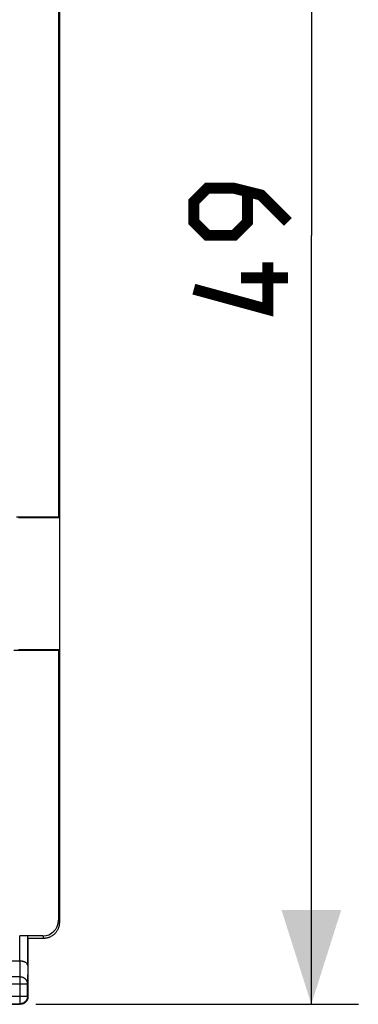
# Model space of a CAD drawing. Units: millimetres. Extents: x -79 to 88, y -24 to 47.
# Drawn here: x 10 to 20, y -24 to 7 of the extents above; entities that cross this region are included whole.
import ezdxf

# ---------------------------------------------------------------- set-up
doc = ezdxf.new("R2010")
doc.units = ezdxf.units.MM
doc.header["$LTSCALE"] = 16.335
doc.layers.get('0').update_dxf_attribs({"linetype": 'CONTINUOUS'})
doc.layers.add('ASSI', color=7, linetype='CONTINUOUS')
doc.layers.add('RACCORDO', color=7, linetype='CONTINUOUS')
doc.styles.get("Standard").update_dxf_attribs({"font": 'txt', "width": 0.8})
doc.dimstyles.new('DIMSTYLE_1', dxfattribs={"dimtxt": 3, "dimasz": 3, "dimexe": 1.5, "dimexo": 0.5, "dimgap": 0.75, "dimtad": 1, "dimtxsty": 'STANDARD', "dimblk": '_FILLED', "dimblk1": '_FILLED', "dimblk2": '_FILLED', "dimcen": 0.09, "dimazin": 2, "dimtfac": 1, "dimtofl": 0, "dimtmove": 0, "dimatfit": 3, "dimldrblk": '_FILLED', "dimfxl": 1, "dimtolj": 1, "dimarcsym": 0})

# ---------------------------------------------------------------- blocks, each defined once
blk = doc.blocks.new('_FILLED')
at = {"color": 0, "linetype": 'BYBLOCK'}
blk.add_solid([(0, 0), (-1, 0.317), (-1, -0.317)], dxfattribs=at)
blk = doc.blocks.new('*D3')
at = {"color": 7, "linetype": 'CONTINUOUS'}
for p, q in [((10.067, 24.594), (20.359, 24.594)), ((18.859, 24.594), (18.859, 0.094)), ((18.859, -24.406), (18.859, 0.094)), ((10.067, -24.406), (20.359, -24.406))]:
    blk.add_line(p, q, dxfattribs=at)
at = {"color": 7, "linetype": 'CONTINUOUS', "xscale": 3, "yscale": 3, "zscale": 3}
for p, rotation in [((18.859, 24.594), 90), ((18.859, -24.406), 270)]:
    blk.add_blockref('_FILLED', p, dxfattribs=dict(at, rotation=rotation))

msp = doc.modelspace()

# ---------------------------------------------------------------- linework, layer by layer
at = {"color": 7, "linetype": 'CONTINUOUS'}
for p, q in [((10.791, 9.067), (10.791, -8.88)), ((10.817, 9.094), (10.817, -8.906)), ((9.451, -8.88), (10.791, -8.88)), ((10.817, -8.906), (9.517, -8.906)), ((10.817, -8.906), (10.791, -8.88)), ((10.791, -13.133), (9.367, -13.133)), ((9.517, -13.106), (10.817, -13.106)), ((10.817, -13.106), (10.791, -13.133)), ((10.791, -13.133), (10.791, -21.728)), ((10.817, -13.106), (10.817, -21.806)), ((10.291, -22.228), (9.56, -22.228)), ((9.81, -23.173), (9.81, -22.241)), ((10.317, -22.306), (9.817, -22.306)), ((9.817, -22.306), (9.817, -24.156)), ((9.56, -23.029), (7.174, -23.029)), ((9.804, -24.143), (9.804, -23.751)), ((7.167, -24.406), (9.567, -24.406)), ((7.18, -24.393), (9.554, -24.393))]:
    msp.add_line(p, q, dxfattribs=at)
at = {"color": 250, "linetype": 'CONTINUOUS'}
for p, q in [((10.791, -21.728), (10.817, -21.806)), ((9.56, -23.029), (9.56, -22.228)), ((10.291, -22.228), (10.317, -22.306)), ((9.559, -23.029), (9.554, -23.534)), ((9.81, -23.173), (9.804, -23.751)), ((6.93, -23.751), (9.804, -23.751)), ((9.554, -23.534), (7.18, -23.534)), ((9.554, -23.534), (9.554, -24.393)), ((6.93, -24.143), (9.804, -24.143)), ((9.804, -24.143), (9.817, -24.156)), ((9.554, -24.393), (9.567, -24.406))]:
    msp.add_line(p, q, dxfattribs=at)
at = {"color": 7, "linetype": 'CONTINUOUS', "const_width": 0.35}
for points in [[(18.109, 0.522), (17.251, 1.379), (16.394, 1.594), (15.537, 1.594), (15.109, 1.165), (15.109, 0.522), (15.537, 0.094), (16.394, 0.094), (16.823, 0.522), (16.823, 1.451)], [(17.466, -0.764), (17.466, -2.264), (15.109, -1.621)], [(18.109, -1.264), (16.609, -1.264)]]:
    msp.add_lwpolyline(points, dxfattribs=at)
at = {"color": 7, "linetype": 'CONTINUOUS'}
for points in [[(10.817, -21.806), (10.817, -21.826), (10.815, -21.846), (10.813, -21.866), (10.811, -21.886), (10.807, -21.906), (10.803, -21.926), (10.797, -21.945), (10.791, -21.964), (10.785, -21.983), (10.777, -22.002), (10.769, -22.021), (10.76, -22.039), (10.75, -22.056), (10.74, -22.074), (10.729, -22.09), (10.717, -22.107), (10.704, -22.123), (10.691, -22.138), (10.678, -22.153), (10.664, -22.167), (10.649, -22.181), (10.633, -22.194), (10.618, -22.206), (10.601, -22.218), (10.584, -22.229), (10.567, -22.239), (10.549, -22.249), (10.531, -22.258), (10.513, -22.266), (10.494, -22.274), (10.475, -22.281), (10.456, -22.287), (10.437, -22.292), (10.417, -22.296), (10.397, -22.3), (10.377, -22.303), (10.357, -22.305), (10.337, -22.306), (10.317, -22.306)], [(9.81, -23.173), (9.81, -23.169), (9.809, -23.164), (9.809, -23.16), (9.808, -23.155), (9.806, -23.15), (9.805, -23.146), (9.803, -23.141), (9.801, -23.137), (9.799, -23.132), (9.796, -23.128), (9.794, -23.123), (9.791, -23.119), (9.787, -23.114), (9.784, -23.11), (9.78, -23.106), (9.776, -23.101), (9.771, -23.097), (9.767, -23.093), (9.762, -23.089), (9.757, -23.085), (9.751, -23.081), (9.746, -23.078), (9.74, -23.074), (9.734, -23.07), (9.727, -23.067), (9.721, -23.063), (9.714, -23.06), (9.707, -23.057), (9.699, -23.054), (9.692, -23.051), (9.684, -23.049), (9.676, -23.046), (9.668, -23.044), (9.66, -23.042), (9.652, -23.039), (9.643, -23.038), (9.634, -23.036), (9.625, -23.034), (9.616, -23.033), (9.607, -23.032), (9.598, -23.031), (9.588, -23.03), (9.579, -23.03), (9.569, -23.029), (9.559, -23.029)], [(9.804, -24.143), (9.804, -24.155), (9.803, -24.167), (9.801, -24.179), (9.799, -24.191), (9.797, -24.202), (9.794, -24.214), (9.79, -24.225), (9.786, -24.236), (9.781, -24.247), (9.776, -24.258), (9.77, -24.268), (9.764, -24.279), (9.758, -24.288), (9.75, -24.298), (9.743, -24.307), (9.735, -24.316), (9.726, -24.324), (9.718, -24.332), (9.709, -24.34), (9.699, -24.347), (9.689, -24.354), (9.679, -24.36), (9.669, -24.366), (9.658, -24.371), (9.647, -24.375), (9.636, -24.38), (9.624, -24.383), (9.613, -24.386), (9.601, -24.389), (9.59, -24.391), (9.581, -24.392)], [(9.671, -24.384), (9.66, -24.389), (9.649, -24.393), (9.638, -24.396), (9.626, -24.399), (9.614, -24.402), (9.603, -24.404), (9.591, -24.405), (9.579, -24.406), (9.567, -24.406)], [(9.803, -24.238), (9.799, -24.249), (9.795, -24.26), (9.789, -24.271), (9.784, -24.281), (9.777, -24.292), (9.771, -24.301), (9.764, -24.311), (9.756, -24.32), (9.748, -24.329), (9.74, -24.337), (9.731, -24.345), (9.722, -24.353), (9.712, -24.36), (9.702, -24.367), (9.692, -24.373), (9.682, -24.379), (9.671, -24.384)], [(9.815, -24.192), (9.813, -24.204), (9.81, -24.215), (9.807, -24.227), (9.803, -24.238)], [(9.817, -24.156), (9.817, -24.168), (9.816, -24.18), (9.815, -24.192)]]:
    msp.add_lwpolyline(points, dxfattribs=at)
at = {"color": 250, "linetype": 'CONTINUOUS'}
for points in [[(9.804, -23.751), (9.804, -23.741), (9.803, -23.73), (9.801, -23.72), (9.799, -23.71), (9.797, -23.7), (9.794, -23.69), (9.79, -23.68), (9.786, -23.67), (9.781, -23.661), (9.776, -23.652), (9.77, -23.643), (9.764, -23.634), (9.757, -23.625), (9.75, -23.617), (9.743, -23.609), (9.735, -23.602), (9.726, -23.594), (9.717, -23.587), (9.708, -23.581), (9.699, -23.575), (9.689, -23.569), (9.679, -23.564), (9.668, -23.559), (9.658, -23.554), (9.647, -23.55), (9.636, -23.546), (9.624, -23.543), (9.613, -23.541), (9.601, -23.538), (9.59, -23.537), (9.578, -23.535), (9.566, -23.535), (9.554, -23.534)], [(9.581, -24.392), (9.578, -24.392), (9.566, -24.393), (9.554, -24.393)]]:
    msp.add_lwpolyline(points, dxfattribs=at)
at = {"color": 7, "linetype": 'CONTINUOUS'}
msp.add_ellipse((10.291, -21.727), major_axis=(-0.158, 0.475), ratio=0.998478, start_param=-3.462643, end_param=-1.89276, dxfattribs=at)
at = {"layer": 'ASSI', "color": 7, "linetype": 'CONTINUOUS'}
msp.add_line((10.817, -8.906), (10.817, -13.106), dxfattribs=at)
at = {"layer": 'RACCORDO', "color": 7, "linetype": 'CONTINUOUS'}
msp.add_line((10.817, -8.906), (10.817, -13.106), dxfattribs=at)

# ---------------------------------------------------------------- dimensions: what is measured, and where the dimension line sits
at = {"color": 7, "linetype": 'CONTINUOUS'}
dim = msp.add_linear_dim(base=(18.859, -24.406), p1=(9.567, 24.594), p2=(9.567, -24.406), angle=270, dimstyle='DIMSTYLE_1', dxfattribs=at)
dim.commit()
dim.dimension.update_dxf_attribs({"geometry": '*D3', "text_midpoint": (18.859, -2.264), "dimtype": 160})

doc.saveas('drawing.dxf')
